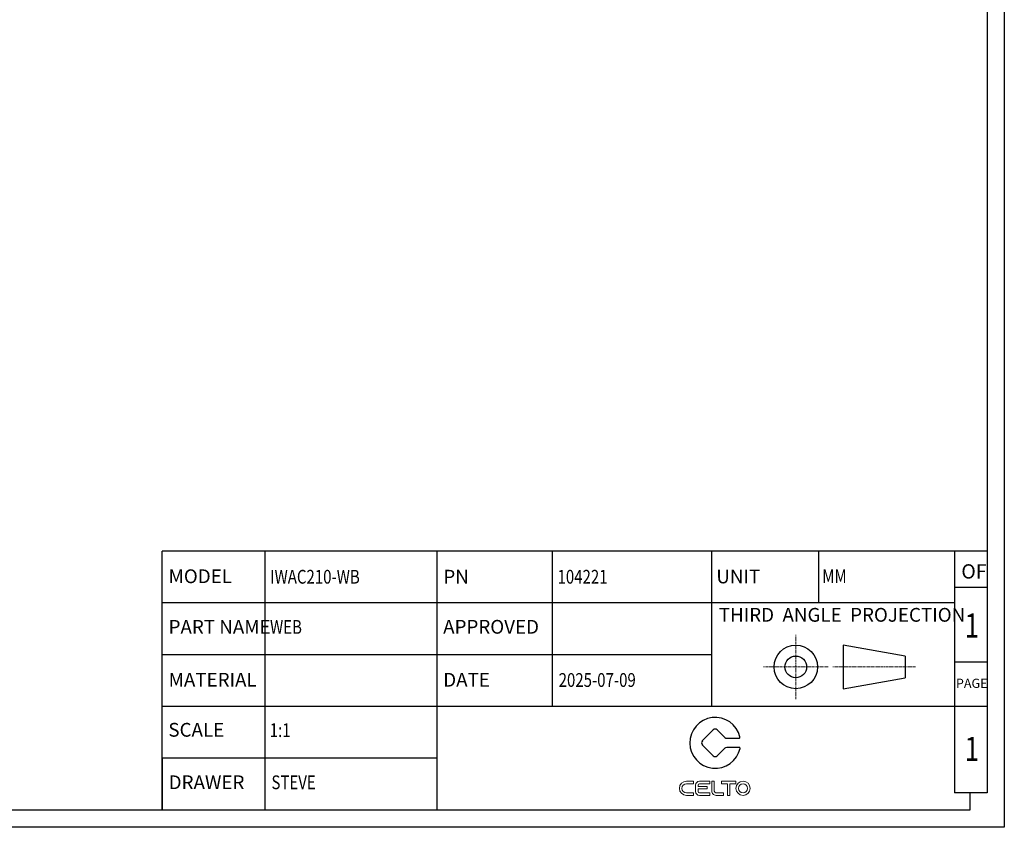
# Model space of a CAD drawing. Units: inches. Extents: x 151 to 4533, y 202 to 3240.
# Drawn here: x 2777 to 4533, y 202 to 1642 of the extents above; entities that cross this region are included whole.
import ezdxf
from ezdxf.enums import TextEntityAlignment as Align

# ---------------------------------------------------------------- set-up
doc = ezdxf.new("R2010")
doc.units = ezdxf.units.IN
doc.header["$MEASUREMENT"] = 0
doc.linetypes.add('CENTERX2', pattern=[4, 2.5, -0.5, 0.5, -0.5])
doc.layers.add('Layer 1', color=7, linetype='Continuous')
doc.styles.add('CHINA', font='simsun.ttc', dxfattribs={"width": 0.8})
doc.styles.get("Standard").update_dxf_attribs({"font": 'arial.ttf'})

# ---------------------------------------------------------------- blocks, each defined once
blk = doc.blocks.new('30')
at = {"color": 7, "linetype": 'Continuous', "lineweight": 25}
for p, q in [((64026.95, -31124.28), (64030.03, -31121.2)), ((64031.16, -31121.2), (64033.28, -31123.32)), ((64030.03, -31128.49), (64026.95, -31125.41)), ((64033.84, -31123.56), (64037.28, -31123.56)), ((64033.26, -31126.39), (64031.16, -31128.49)), ((64037.4, -31126.16), (64033.82, -31126.16))]:
    blk.add_line(p, q, dxfattribs=at)
for centre, radius, start, end in [((64030.6, -31124.86), 7.17, 13.4677, 347.5723), ((64030.6, -31121.77), 0.8, 45, 135), ((64027.52, -31124.85), 0.8, 135, 225), ((64033.84, -31122.76), 0.8, 225, 270), ((64037.28, -31123.26), 0.3, 270, 13.4677), ((64030.6, -31127.92), 0.8, 225, 315), ((64033.82, -31126.96), 0.8, 90, 135), ((64037.4, -31126.36), 0.2, 347.5723, 90)]:
    blk.add_arc(centre, radius, start, end, dxfattribs=at)
at = {"layer": 'Layer 1', "lineweight": 9}
for points, knots in [([(64022.48, -31136.39), (64022.48, -31136.39), (64024.48, -31136.39), (64024.48, -31136.39), (64024.48, -31136.39), (64024.48, -31135.68), (64024.48, -31135.68), (64024.48, -31135.68), (64022.48, -31135.68), (64022.48, -31135.68), (64021.38, -31135.68), (64020.49, -31136.58), (64020.49, -31137.68), (64020.49, -31138.77), (64021.38, -31139.67), (64022.48, -31139.67), (64022.48, -31139.67), (64024.48, -31139.67), (64024.48, -31139.67), (64024.48, -31139.67), (64024.48, -31138.96), (64024.48, -31138.96), (64024.48, -31138.96), (64022.48, -31138.96), (64022.48, -31138.96), (64021.78, -31138.96), (64021.2, -31138.38), (64021.2, -31137.68), (64021.2, -31136.97), (64021.78, -31136.39), (64022.48, -31136.39)], [0, 0, 0, 0, 0.090909, 0.090909, 0.090909, 0.181818, 0.181818, 0.181818, 0.272727, 0.272727, 0.272727, 0.363636, 0.363636, 0.363636, 0.454545, 0.454545, 0.454545, 0.545455, 0.545455, 0.545455, 0.636364, 0.636364, 0.636364, 0.727273, 0.727273, 0.727273, 0.818182, 0.818182, 0.818182, 1, 1, 1, 1]), ([(64026.12, -31136.39), (64026.12, -31136.39), (64029.03, -31136.39), (64029.03, -31136.39), (64029.03, -31136.39), (64029.03, -31135.68), (64029.03, -31135.68), (64029.03, -31135.68), (64026.12, -31135.68), (64026.12, -31135.68), (64025.53, -31135.68), (64025.05, -31136.17), (64025.05, -31136.76), (64025.05, -31136.76), (64025.05, -31138.59), (64025.05, -31138.59), (64025.05, -31139.18), (64025.53, -31139.67), (64026.12, -31139.67), (64026.12, -31139.67), (64029.03, -31139.67), (64029.03, -31139.67), (64029.03, -31139.67), (64029.03, -31138.96), (64029.03, -31138.96), (64029.03, -31138.96), (64026.12, -31138.96), (64026.12, -31138.96), (64025.92, -31138.96), (64025.76, -31138.79), (64025.76, -31138.59), (64025.76, -31138.59), (64025.76, -31137.84), (64025.76, -31137.84), (64025.76, -31137.84), (64028.32, -31137.84), (64028.32, -31137.84), (64028.32, -31137.84), (64028.32, -31137.13), (64028.32, -31137.13), (64028.32, -31137.13), (64025.76, -31137.13), (64025.76, -31137.13), (64025.76, -31137.13), (64025.76, -31136.76), (64025.76, -31136.76), (64025.76, -31136.56), (64025.92, -31136.39), (64026.12, -31136.39)], [0, 0, 0, 0, 0.058824, 0.058824, 0.058824, 0.117647, 0.117647, 0.117647, 0.176471, 0.176471, 0.176471, 0.235294, 0.235294, 0.235294, 0.294118, 0.294118, 0.294118, 0.352941, 0.352941, 0.352941, 0.411765, 0.411765, 0.411765, 0.470588, 0.470588, 0.470588, 0.529412, 0.529412, 0.529412, 0.588235, 0.588235, 0.588235, 0.647059, 0.647059, 0.647059, 0.705882, 0.705882, 0.705882, 0.764706, 0.764706, 0.764706, 0.823529, 0.823529, 0.823529, 0.882353, 0.882353, 0.882353, 1, 1, 1, 1]), ([(64030.8, -31138.95), (64030.55, -31138.92), (64030.35, -31138.72), (64030.31, -31138.47), (64030.31, -31138.47), (64030.31, -31135.68), (64030.31, -31135.68), (64030.31, -31135.68), (64029.6, -31135.68), (64029.6, -31135.68), (64029.6, -31135.68), (64029.6, -31138.4), (64029.6, -31138.4), (64029.6, -31138.6), (64029.65, -31138.79), (64029.73, -31138.96), (64029.85, -31139.21), (64030.06, -31139.41), (64030.31, -31139.54), (64030.48, -31139.62), (64030.67, -31139.67), (64030.87, -31139.67), (64030.87, -31139.67), (64032.89, -31139.67), (64032.89, -31139.67), (64032.89, -31139.67), (64032.89, -31138.96), (64032.89, -31138.96), (64032.89, -31138.96), (64030.8, -31138.95), (64030.8, -31138.95)], [0, 0, 0, 0, 0.090909, 0.090909, 0.090909, 0.181818, 0.181818, 0.181818, 0.272727, 0.272727, 0.272727, 0.363636, 0.363636, 0.363636, 0.454545, 0.454545, 0.454545, 0.545455, 0.545455, 0.545455, 0.636364, 0.636364, 0.636364, 0.727273, 0.727273, 0.727273, 0.818182, 0.818182, 0.818182, 1, 1, 1, 1]), ([(64032.39, -31135.68), (64032.39, -31135.68), (64032.39, -31136.39), (64032.39, -31136.39), (64032.39, -31136.39), (64034.03, -31136.39), (64034.03, -31136.39), (64034.03, -31136.39), (64034.03, -31139.67), (64034.03, -31139.67), (64034.03, -31139.67), (64034.74, -31139.67), (64034.74, -31139.67), (64034.74, -31139.67), (64034.74, -31136.39), (64034.74, -31136.39), (64034.74, -31136.39), (64036.37, -31136.39), (64036.37, -31136.39), (64036.37, -31136.39), (64036.37, -31135.68), (64036.37, -31135.68), (64036.37, -31135.68), (64032.39, -31135.68), (64032.39, -31135.68)], [0, 0, 0, 0, 0.111111, 0.111111, 0.111111, 0.222222, 0.222222, 0.222222, 0.333333, 0.333333, 0.333333, 0.444444, 0.444444, 0.444444, 0.555556, 0.555556, 0.555556, 0.666667, 0.666667, 0.666667, 0.777778, 0.777778, 0.777778, 1, 1, 1, 1]), ([(64038.43, -31135.68), (64037.33, -31135.68), (64036.44, -31136.58), (64036.44, -31137.68), (64036.44, -31138.77), (64037.33, -31139.67), (64038.43, -31139.67), (64039.53, -31139.67), (64040.42, -31138.77), (64040.42, -31137.68), (64040.42, -31136.58), (64039.53, -31135.68), (64038.43, -31135.68)], [0, 0, 0, 0, 0.2, 0.2, 0.2, 0.4, 0.4, 0.4, 0.6, 0.6, 0.6, 1, 1, 1, 1]), ([(64038.43, -31138.96), (64037.72, -31138.96), (64037.15, -31138.38), (64037.15, -31137.68), (64037.15, -31136.97), (64037.72, -31136.39), (64038.43, -31136.39), (64039.14, -31136.39), (64039.71, -31136.97), (64039.71, -31137.68), (64039.71, -31138.38), (64039.14, -31138.96), (64038.43, -31138.96)], [0, 0, 0, 0, 0.2, 0.2, 0.2, 0.4, 0.4, 0.4, 0.6, 0.6, 0.6, 1, 1, 1, 1])]:
    blk.add_open_spline(points, degree=3, knots=knots, dxfattribs=at)
blk = doc.blocks.new('图框模板 TEMPLATE')
at = {"color": 7}
for p, q in [((2147.76, 1489.29), (2147.76, 0)), ((2132.68, 1459.13), (2132.68, 30.16)), ((1752.68, 105.57), (1752.68, 241.3)), ((1985.58, 196.06), (1985.58, 241.3)), ((2104.31, 241.3), (2104.31, 30.16)), ((2104.31, 209.88), (2132.68, 209.88)), ((2117.6, 15.08), (96.52, 15.08)), ((2147.76, 0), (0, 0))]:
    blk.add_line(p, q, dxfattribs=at)
at = {"color": 7, "lineweight": 25}
for p, q in [((1411.56, 15.08), (1411.56, 241.3)), ((1501.46, 15.08), (1501.46, 241.3)), ((1651.87, 15.08), (1651.87, 241.3)), ((1892.19, 105.57), (1892.19, 241.3)), ((2132.68, 241.3), (2132.68, 30.16)), ((2104.31, 196.06), (1411.56, 196.06)), ((1892.19, 150.81), (1411.56, 150.81)), ((2132.68, 144.25), (2104.31, 144.25)), ((2132.68, 105.57), (1411.56, 105.57)), ((1651.87, 60.33), (1411.56, 60.33)), ((1411.56, 60.33), (1411.56, 15.08)), ((2132.68, 30.16), (2104.31, 30.16)), ((2117.6, 30.16), (2117.6, 15.08))]:
    blk.add_line(p, q, dxfattribs=at)
at = {"lineweight": 25}
blk.add_line((2132.68, 241.3), (1411.56, 241.3), dxfattribs=at)
at = {"color": 7, "linetype": 'CENTERX2', "lineweight": 20}
for p, q in [((1965.44, 111.93), (1965.44, 168.36)), ((1993.67, 140.15), (1937.23, 140.15)), ((2070.27, 140.15), (1997.81, 140.15))]:
    blk.add_line(p, q, dxfattribs=at)
at = {"color": 7, "lineweight": 30}
for p, q in [((2007.02, 159.16), (2007.02, 121.14)), ((2061.07, 149.65), (2007.02, 159.16)), ((2061.07, 149.65), (2061.07, 130.64)), ((2007.02, 121.14), (2061.07, 130.64))]:
    blk.add_line(p, q, dxfattribs=at)
for radius in [19.01, 9.5]:
    blk.add_circle((1965.44, 140.15), radius, dxfattribs=at)
at = {"xscale": 3.1, "yscale": 3.1, "zscale": 3.1}
blk.add_blockref('30', (-196599.78, 96560.87), dxfattribs=at)
at = {"color": 7, "attachment_point": 1, "style": 'CHINA'}
for s, insert, char_height, width in [('{\\fArial|b1|i0|c0|p32;MODEL}', (1417.18, 225.45), 12.0367, 71.3738), ('{\\fArial|b1|i0|c0|p32;PN}', (1657.39, 225.06), 12.0367, 71.3738), ('{\\fArial|b1|i0|c0|p32;UNIT}', (1896, 225.29), 12.0367, 100.8674), ('{\\fArial|b1|i0|c0|p32;OF}', (2110.19, 229.93), 12.5034, 57.0991), ('{\\fArial|b1|i0|c0|p32;THIRD  ANGLE  PROJECTION}', (1898.16, 191.73), 12.0367, 323.7824), ('{\\fArial|b1|i0|c0|p32;PART NAME}', (1417.17, 181.19), 12.0367, 128.5365), ('{\\fArial|b1|i0|c0|p32;APPROVED}', (1657.19, 181.27), 12.0367, 71.3738), ('{\\fArial|b1|i0|c0|p32;MATERIAL}', (1417.23, 134.98), 12.0367, 128.5365), ('{\\fArial|b1|i0|c0|p32;DATE}', (1657.28, 134.97), 12.0367, 71.3738), ('{\\fArial|b1|i0|c0|p32;PAGE}', (2105.49, 129.88), 8.0245, 40.6831), ('{\\fArial|b1|i0|c0|p32;SCALE}', (1416.97, 91.24), 12.0367, 71.3738), ('{\\fArial|b1|i0|c0|p32;DRAWER}', (1417.25, 45.38), 12.0367, 71.3738)]:
    blk.add_mtext(s, dxfattribs=dict(at, insert=insert, char_height=char_height, width=width))
at = {"width": 0.8, "flags": 4}
for tag, p in [('A', (12.69, 319.87)), ('0', (16.72, 103.72))]:
    blk.add_attdef(tag, p, '', height=78, dxfattribs=at)
at = {"color": 7, "width": 0.8, "flags": 4}
for tag, p in [('MODEL', (1505.98, 212.99)), ('PN', (1757.19, 212.99)), ('MM', (1988.61, 213.41)), ('PARTNAME', (1505.85, 169.11)), ('MATERRIAL', (1506.07, 122.73)), ('DATE', (1758.15, 122.73)), ('1:1', (1505.57, 78.91)), ('DRAWER', (1507.1, 33.3))]:
    blk.add_attdef(tag, p, '', height=12.04, dxfattribs=at)
at = {"width": 0.8, "flags": 4}
for p in [(2119.4, 176.39), (2119.4, 68.53)]:
    blk.add_attdef('1', text='', height=21, dxfattribs=at).set_placement(p, align=Align.MIDDLE_CENTER)

msp = doc.modelspace()

# ---------------------------------------------------------------- block references
ref = msp.add_blockref('图框模板 TEMPLATE', (151.18, 201.54), dxfattribs=dict(xscale=2.040247098113043, yscale=2.040247098113043, zscale=2.040247098113043))
ref.add_attrib('MODEL', 'IWAC210-WB', (3223.75, 636.08), dxfattribs={"color": 7, "height": 24.558, "width": 0.8, "flags": 4})
ref.add_attrib('PARTNAME', 'WEB', (3223.48, 546.56), dxfattribs={"color": 7, "height": 24.558, "width": 0.8, "flags": 4})
ref.add_attrib('1:1', '1:1', (3222.92, 362.54), dxfattribs={"color": 7, "height": 24.558, "width": 0.8, "flags": 4})
ref.add_attrib('DRAWER', 'STEVE', (3226.02, 269.48), dxfattribs={"color": 7, "height": 24.558, "width": 0.8, "flags": 4})
ref.add_attrib('PN', '104221', (3736.28, 636.08), dxfattribs={"color": 7, "height": 24.558, "width": 0.8, "flags": 4})
ref.add_attrib('DATE', '2025-07-09', (3738.24, 451.93), dxfattribs={"color": 7, "height": 24.558, "width": 0.8, "flags": 4})
ref.add_attrib('MM', 'MM', (4208.42, 636.95), dxfattribs={"color": 7, "height": 24.558, "width": 0.8, "flags": 4})
ref.add_attrib('1', '1', dxfattribs={"height": 42.85, "width": 0.8, "flags": 4}).set_placement((4475.27, 561.41), align=Align.MIDDLE_CENTER)
ref.add_attrib('1', '1', dxfattribs={"height": 42.85, "width": 0.8, "flags": 4}).set_placement((4475.28, 341.36), align=Align.MIDDLE_CENTER)

doc.saveas('drawing.dxf')
